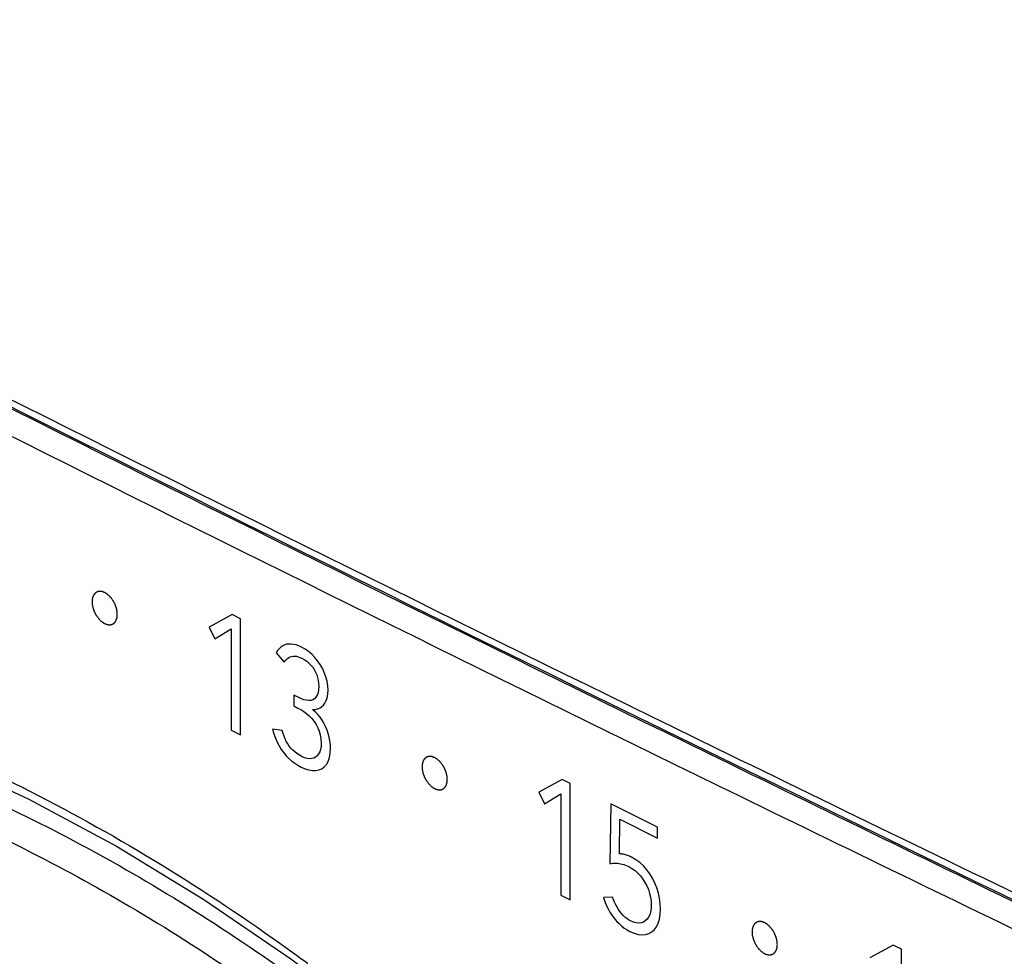
# Model space of a CAD drawing. Units: millimetres. Extents: x -48 to 62, y -69 to 61.
# Drawn here: x -5 to 9, y -17 to -3 of the extents above; entities that cross this region are included whole.
import ezdxf

# ---------------------------------------------------------------- set-up
doc = ezdxf.new("R2010")
doc.units = ezdxf.units.MM
doc.header["$LTSCALE"] = 16.335
doc.layers.get('0').update_dxf_attribs({"linetype": 'CONTINUOUS'})
for name, color, linetype in [('ASSI', 7, 'CONTINUOUS'), ('IMPORT', 7, 'CONTINUOUS'), ('RACCORDO', 7, 'CONTINUOUS')]:
    doc.layers.add(name, color=color, linetype=linetype)

msp = doc.modelspace()

# ---------------------------------------------------------------- linework, layer by layer
at = {"color": 253, "linetype": 'CONTINUOUS'}
msp.add_open_spline([(-16.361, -25.567), (-16.38, -24.851), (-16.334, -23.45), (-15.974, -21.444), (-15.316, -19.646), (-14.367, -18.127), (-13.148, -16.943), (-11.693, -16.137), (-10.05, -15.734), (-8.271, -15.739), (-6.404, -16.144), (-4.494, -16.931), (-2.582, -18.078), (-0.714, -19.557), (1.066, -21.332), (2.716, -23.357), (4.196, -25.584), (5.474, -27.963), (6.516, -30.435), (7.292, -32.926), (7.785, -35.356), (7.929, -36.953), (7.949, -37.721)], degree=3, knots=[0, 0, 0, 0, 0.049119, 0.095735, 0.139235, 0.179592, 0.217529, 0.254534, 0.292304, 0.332282, 0.375482, 0.422469, 0.473351, 0.527876, 0.58548, 0.645384, 0.706699, 0.768624, 0.83028, 0.890325, 0.947281, 1, 1, 1, 1], dxfattribs=at)
at = {"layer": 'ASSI', "color": 7, "linetype": 'CONTINUOUS'}
msp.add_lwpolyline([(-5.725, -13.733), (-4.481, -14.312), (-3.233, -14.982), (-1.987, -15.74), (-0.747, -16.585), (0.484, -17.513), (1.7, -18.521), (2.897, -19.605)], dxfattribs=at)
at = {"layer": 'ASSI', "color": 253, "linetype": 'CONTINUOUS'}
for points, knots in [([(10.446, -16.205), (8.804, -15.413), (0.54, -11.404), (-8.155, -7.058), (-15.183, -3.451), (-15.659, -3.206)], [0, 0, 0, 0, 0.18748, 0.944877, 1, 1, 1, 1]), ([(10.293, -16.521), (8.644, -15.726), (0.371, -11.713), (-8.327, -7.365), (-15.35, -3.761), (-15.821, -3.519)], [0, 0, 0, 0, 0.188242, 0.945564, 1, 1, 1, 1]), ([(-14.392, -12.195), (-13.525, -12.066), (-11.433, -11.988), (-8.085, -12.612), (-4.416, -14.096), (-1.931, -15.62), (-0.636, -16.555), (-0.504, -16.652)], [0, 0, 0, 0, 0.176008, 0.416254, 0.679359, 0.967035, 1, 1, 1, 1])]:
    msp.add_open_spline(points, degree=3, knots=knots, dxfattribs=at)
at = {"layer": 'IMPORT', "color": 253, "linetype": 'CONTINUOUS'}
for p, q in [((-1.581, -11.681), (-1.913, -11.861)), ((-1.463, -11.74), (-1.581, -11.681)), ((-1.463, -13.394), (-1.463, -11.74)), ((-1.913, -11.861), (-1.83, -12.029)), ((-1.83, -12.029), (-1.596, -11.884)), ((-1.596, -11.884), (-1.596, -13.328)), ((-0.936, -12.195), (-0.956, -12.228)), ((-0.913, -12.168), (-0.936, -12.195)), ((-0.889, -12.145), (-0.913, -12.168)), ((-0.863, -12.127), (-0.889, -12.145)), ((-0.835, -12.114), (-0.863, -12.127)), ((-0.806, -12.105), (-0.835, -12.114)), ((-0.775, -12.101), (-0.806, -12.105)), ((-0.742, -12.102), (-0.775, -12.101)), ((-0.707, -12.106), (-0.742, -12.102)), ((-0.671, -12.115), (-0.707, -12.106)), ((-0.634, -12.129), (-0.671, -12.115)), ((-0.595, -12.147), (-0.634, -12.129)), ((-0.544, -12.175), (-0.595, -12.147)), ((-0.496, -12.209), (-0.544, -12.175)), ((-0.956, -12.228), (-0.84, -12.36)), ((-0.84, -12.36), (-0.826, -12.339)), ((-0.826, -12.339), (-0.811, -12.321)), ((-0.811, -12.321), (-0.794, -12.306)), ((-0.794, -12.306), (-0.776, -12.293)), ((-0.776, -12.293), (-0.757, -12.284)), ((-0.757, -12.284), (-0.736, -12.277)), ((-0.736, -12.277), (-0.715, -12.274)), ((-0.715, -12.274), (-0.692, -12.273)), ((-0.692, -12.273), (-0.668, -12.276)), ((-0.668, -12.276), (-0.644, -12.282)), ((-0.644, -12.282), (-0.618, -12.291)), ((-0.618, -12.291), (-0.591, -12.303)), ((-0.591, -12.303), (-0.555, -12.323)), ((-0.555, -12.323), (-0.521, -12.346)), ((-0.521, -12.346), (-0.49, -12.372)), ((-0.45, -12.248), (-0.496, -12.209)), ((-0.406, -12.291), (-0.45, -12.248)), ((-0.366, -12.339), (-0.406, -12.291)), ((-0.329, -12.391), (-0.366, -12.339)), ((-0.49, -12.372), (-0.461, -12.401)), ((-0.461, -12.401), (-0.436, -12.432)), ((-0.436, -12.432), (-0.414, -12.465)), ((-0.414, -12.465), (-0.395, -12.5)), ((-0.297, -12.446), (-0.329, -12.391)), ((-0.27, -12.505), (-0.297, -12.446)), ((-0.395, -12.5), (-0.379, -12.538)), ((-0.379, -12.538), (-0.366, -12.577)), ((-0.366, -12.577), (-0.357, -12.618)), ((-0.357, -12.618), (-0.352, -12.66)), ((-0.247, -12.567), (-0.27, -12.505)), ((-0.231, -12.631), (-0.247, -12.567)), ((-0.352, -12.754), (-0.36, -12.797)), ((-0.352, -12.66), (-0.35, -12.704)), ((-0.35, -12.704), (-0.352, -12.754)), ((-0.221, -12.697), (-0.231, -12.631)), ((-0.217, -12.765), (-0.221, -12.697)), ((-0.219, -12.808), (-0.217, -12.765)), ((-0.635, -12.864), (-0.704, -12.83)), ((-0.704, -12.83), (-0.704, -12.984)), ((-0.597, -12.882), (-0.635, -12.864)), ((-0.561, -12.895), (-0.597, -12.882)), ((-0.525, -12.903), (-0.561, -12.895)), ((-0.493, -12.906), (-0.525, -12.903)), ((-0.462, -12.904), (-0.493, -12.906)), ((-0.435, -12.895), (-0.462, -12.904)), ((-0.41, -12.881), (-0.435, -12.895)), ((-0.389, -12.86), (-0.41, -12.881)), ((-0.373, -12.832), (-0.389, -12.86)), ((-0.36, -12.797), (-0.373, -12.832)), ((-0.248, -12.917), (-0.235, -12.884)), ((-0.235, -12.884), (-0.225, -12.848)), ((-0.225, -12.848), (-0.219, -12.808)), ((-0.704, -12.984), (-0.646, -13.013)), ((-0.646, -13.013), (-0.604, -13.036)), ((-0.604, -13.036), (-0.562, -13.063)), ((-0.438, -13.033), (-0.409, -13.034)), ((-0.433, -13.04), (-0.438, -13.033)), ((-0.396, -13.071), (-0.433, -13.04)), ((-0.409, -13.034), (-0.38, -13.029)), ((-0.38, -13.029), (-0.353, -13.021)), ((-0.353, -13.021), (-0.328, -13.008)), ((-0.328, -13.008), (-0.304, -12.992)), ((-0.304, -12.992), (-0.283, -12.971)), ((-0.283, -12.971), (-0.264, -12.946)), ((-0.264, -12.946), (-0.248, -12.917)), ((-0.562, -13.063), (-0.522, -13.092)), ((-0.522, -13.092), (-0.484, -13.126)), ((-0.484, -13.126), (-0.449, -13.162)), ((-0.449, -13.162), (-0.416, -13.203)), ((-0.362, -13.106), (-0.396, -13.071)), ((-0.331, -13.145), (-0.362, -13.106)), ((-0.301, -13.187), (-0.331, -13.145)), ((-0.275, -13.231), (-0.301, -13.187)), ((-1.596, -13.328), (-1.463, -13.394)), ((-0.869, -13.331), (-1.01, -13.315)), ((-1.01, -13.315), (-0.99, -13.38)), ((-0.858, -13.375), (-0.869, -13.331)), ((-0.416, -13.203), (-0.388, -13.246)), ((-0.388, -13.246), (-0.363, -13.293)), ((-0.363, -13.293), (-0.343, -13.343)), ((-0.251, -13.278), (-0.275, -13.231)), ((-0.231, -13.327), (-0.251, -13.278)), ((-0.214, -13.378), (-0.231, -13.327)), ((-0.99, -13.38), (-0.967, -13.442)), ((-0.967, -13.442), (-0.942, -13.5)), ((-0.844, -13.416), (-0.858, -13.375)), ((-0.829, -13.454), (-0.844, -13.416)), ((-0.812, -13.49), (-0.829, -13.454)), ((-0.343, -13.343), (-0.327, -13.397)), ((-0.327, -13.397), (-0.318, -13.454)), ((-0.318, -13.454), (-0.315, -13.515)), ((-0.2, -13.429), (-0.214, -13.378)), ((-0.19, -13.482), (-0.2, -13.429)), ((-0.942, -13.5), (-0.914, -13.553)), ((-0.914, -13.553), (-0.883, -13.603)), ((-0.883, -13.603), (-0.849, -13.65)), ((-0.792, -13.524), (-0.812, -13.49)), ((-0.771, -13.556), (-0.792, -13.524)), ((-0.747, -13.586), (-0.771, -13.556)), ((-0.72, -13.614), (-0.747, -13.586)), ((-0.325, -13.602), (-0.336, -13.637)), ((-0.317, -13.561), (-0.325, -13.602)), ((-0.315, -13.515), (-0.317, -13.561)), ((-0.184, -13.534), (-0.19, -13.482)), ((-0.186, -13.658), (-0.182, -13.586)), ((-0.182, -13.586), (-0.184, -13.534)), ((-0.849, -13.65), (-0.813, -13.693)), ((-0.813, -13.693), (-0.774, -13.732)), ((-0.774, -13.732), (-0.734, -13.768)), ((-0.691, -13.639), (-0.72, -13.614)), ((-0.66, -13.663), (-0.691, -13.639)), ((-0.625, -13.685), (-0.66, -13.663)), ((-0.588, -13.706), (-0.625, -13.685)), ((-0.551, -13.721), (-0.588, -13.706)), ((-0.516, -13.731), (-0.551, -13.721)), ((-0.482, -13.735), (-0.516, -13.731)), ((-0.45, -13.733), (-0.482, -13.735)), ((-0.421, -13.725), (-0.45, -13.733)), ((-0.395, -13.711), (-0.421, -13.725)), ((-0.372, -13.692), (-0.395, -13.711)), ((-0.352, -13.667), (-0.372, -13.692)), ((-0.336, -13.637), (-0.352, -13.667)), ((-0.215, -13.773), (-0.197, -13.72)), ((-0.197, -13.72), (-0.186, -13.658)), ((-0.734, -13.768), (-0.691, -13.8)), ((-0.691, -13.8), (-0.646, -13.829)), ((-0.646, -13.829), (-0.599, -13.854)), ((-0.599, -13.854), (-0.543, -13.879)), ((-0.543, -13.879), (-0.489, -13.895)), ((-0.346, -13.895), (-0.305, -13.878)), ((-0.305, -13.878), (-0.27, -13.852)), ((-0.27, -13.852), (-0.24, -13.817)), ((-0.24, -13.817), (-0.215, -13.773)), ((-0.489, -13.895), (-0.438, -13.903)), ((-0.438, -13.903), (-0.39, -13.903)), ((-0.39, -13.903), (-0.346, -13.895)), ((3.118, -14.031), (2.787, -14.211)), ((3.236, -14.09), (3.118, -14.031)), ((3.236, -15.744), (3.236, -14.09)), ((2.787, -14.211), (2.869, -14.379)), ((2.869, -14.379), (3.103, -14.234)), ((3.103, -14.234), (3.103, -15.677)), ((3.812, -14.378), (3.799, -15.229)), ((4.477, -14.71), (3.812, -14.378)), ((3.935, -15.091), (3.942, -14.597)), ((3.942, -14.597), (4.477, -14.865)), ((4.477, -14.865), (4.477, -14.71)), ((3.949, -15.092), (3.935, -15.091)), ((3.963, -15.093), (3.949, -15.092)), ((3.977, -15.094), (3.963, -15.093)), ((3.992, -15.097), (3.977, -15.094)), ((4.006, -15.1), (3.992, -15.097)), ((4.021, -15.104), (4.006, -15.1)), ((4.036, -15.108), (4.021, -15.104)), ((4.051, -15.113), (4.036, -15.108)), ((4.066, -15.119), (4.051, -15.113)), ((4.08, -15.125), (4.066, -15.119)), ((4.095, -15.132), (4.08, -15.125)), ((4.11, -15.139), (4.095, -15.132)), ((4.17, -15.174), (4.11, -15.139)), ((3.799, -15.229), (3.82, -15.226)), ((3.82, -15.226), (3.841, -15.224)), ((3.841, -15.224), (3.863, -15.223)), ((3.863, -15.223), (3.885, -15.223)), ((3.885, -15.223), (3.907, -15.225)), ((3.907, -15.225), (3.93, -15.228)), ((3.93, -15.228), (3.953, -15.232)), ((3.953, -15.232), (3.976, -15.237)), ((3.976, -15.237), (3.999, -15.244)), ((3.999, -15.244), (4.023, -15.252)), ((4.023, -15.252), (4.046, -15.262)), ((4.046, -15.262), (4.07, -15.273)), ((4.07, -15.273), (4.115, -15.299)), ((4.226, -15.215), (4.17, -15.174)), ((4.278, -15.263), (4.226, -15.215)), ((4.326, -15.317), (4.278, -15.263)), ((4.115, -15.299), (4.158, -15.33)), ((4.158, -15.33), (4.198, -15.366)), ((4.198, -15.366), (4.235, -15.406)), ((4.235, -15.406), (4.269, -15.449)), ((4.37, -15.376), (4.326, -15.317)), ((4.408, -15.439), (4.37, -15.376)), ((4.269, -15.449), (4.3, -15.497)), ((4.3, -15.497), (4.326, -15.547)), ((4.326, -15.547), (4.348, -15.599)), ((4.442, -15.507), (4.408, -15.439)), ((4.47, -15.577), (4.442, -15.507)), ((3.103, -15.677), (3.236, -15.744)), ((3.839, -15.707), (3.708, -15.714)), ((3.708, -15.714), (3.727, -15.769)), ((3.853, -15.744), (3.839, -15.707)), ((4.348, -15.599), (4.366, -15.654)), ((4.366, -15.654), (4.379, -15.71)), ((4.379, -15.71), (4.387, -15.767)), ((4.493, -15.65), (4.47, -15.577)), ((4.509, -15.724), (4.493, -15.65)), ((3.727, -15.769), (3.749, -15.822)), ((3.749, -15.822), (3.774, -15.873)), ((3.868, -15.781), (3.853, -15.744)), ((3.884, -15.817), (3.868, -15.781)), ((3.902, -15.85), (3.884, -15.817)), ((3.922, -15.883), (3.902, -15.85)), ((4.387, -15.767), (4.39, -15.826)), ((4.39, -15.826), (4.388, -15.875)), ((4.519, -15.8), (4.509, -15.724)), ((4.523, -15.876), (4.519, -15.8)), ((3.774, -15.873), (3.801, -15.921)), ((3.801, -15.921), (3.83, -15.966)), ((3.83, -15.966), (3.861, -16.009)), ((3.943, -15.913), (3.922, -15.883)), ((3.966, -15.941), (3.943, -15.913)), ((3.989, -15.968), (3.966, -15.941)), ((4.014, -15.992), (3.989, -15.968)), ((4.04, -16.013), (4.014, -15.992)), ((4.351, -15.993), (4.33, -16.022)), ((4.367, -15.959), (4.351, -15.993)), ((4.38, -15.919), (4.367, -15.959)), ((4.388, -15.875), (4.38, -15.919)), ((4.508, -16.019), (4.519, -15.952)), ((4.519, -15.952), (4.523, -15.876)), ((3.861, -16.009), (3.894, -16.048)), ((3.894, -16.048), (3.93, -16.085)), ((3.93, -16.085), (3.966, -16.118)), ((3.966, -16.118), (4.004, -16.147)), ((4.067, -16.031), (4.04, -16.013)), ((4.095, -16.047), (4.067, -16.031)), ((4.136, -16.064), (4.095, -16.047)), ((4.175, -16.074), (4.136, -16.064)), ((4.211, -16.077), (4.175, -16.074)), ((4.246, -16.072), (4.211, -16.077)), ((4.277, -16.062), (4.246, -16.072)), ((4.305, -16.045), (4.277, -16.062)), ((4.33, -16.022), (4.305, -16.045)), ((4.434, -16.17), (4.465, -16.129)), ((4.465, -16.129), (4.49, -16.078)), ((4.49, -16.078), (4.508, -16.019)), ((4.004, -16.147), (4.044, -16.174)), ((4.044, -16.174), (4.084, -16.196)), ((4.084, -16.196), (4.146, -16.222)), ((4.146, -16.222), (4.204, -16.238)), ((4.204, -16.238), (4.259, -16.244)), ((4.259, -16.244), (4.309, -16.24)), ((4.309, -16.24), (4.356, -16.226)), ((4.356, -16.226), (4.398, -16.203)), ((4.398, -16.203), (4.434, -16.17)), ((7.836, -16.39), (7.505, -16.57)), ((7.954, -16.449), (7.836, -16.39)), ((7.954, -18.103), (7.954, -16.449))]:
    msp.add_line(p, q, dxfattribs=at)
for points, knots in [([(-3.22, -11.679), (-3.22, -11.672), (-3.221, -11.661), (-3.222, -11.648), (-3.223, -11.64), (-3.223, -11.635), (-3.225, -11.629), (-3.226, -11.621), (-3.228, -11.611), (-3.231, -11.599), (-3.233, -11.587), (-3.238, -11.576), (-3.242, -11.564), (-3.246, -11.552), (-3.25, -11.54), (-3.256, -11.529), (-3.262, -11.518), (-3.268, -11.507), (-3.273, -11.496), (-3.28, -11.485), (-3.287, -11.475), (-3.294, -11.465), (-3.301, -11.454), (-3.309, -11.445), (-3.317, -11.436), (-3.323, -11.429), (-3.329, -11.423), (-3.332, -11.418), (-3.337, -11.414), (-3.342, -11.409), (-3.349, -11.403), (-3.356, -11.397), (-3.362, -11.393), (-3.366, -11.389), (-3.371, -11.386), (-3.377, -11.383), (-3.384, -11.378), (-3.392, -11.373), (-3.398, -11.37), (-3.402, -11.367), (-3.406, -11.366), (-3.412, -11.363), (-3.42, -11.361), (-3.427, -11.358), (-3.433, -11.356), (-3.438, -11.354), (-3.442, -11.354), (-3.447, -11.353), (-3.454, -11.352), (-3.461, -11.352), (-3.467, -11.351), (-3.471, -11.35), (-3.475, -11.351), (-3.48, -11.352), (-3.487, -11.353), (-3.493, -11.354), (-3.499, -11.355), (-3.503, -11.356), (-3.506, -11.358), (-3.51, -11.36), (-3.516, -11.363), (-3.522, -11.366), (-3.526, -11.369), (-3.53, -11.37), (-3.532, -11.374), (-3.536, -11.377), (-3.541, -11.382), (-3.545, -11.387), (-3.549, -11.391), (-3.552, -11.393), (-3.554, -11.397), (-3.556, -11.403), (-3.56, -11.409), (-3.563, -11.415), (-3.566, -11.421), (-3.568, -11.424), (-3.569, -11.429), (-3.571, -11.435), (-3.573, -11.443), (-3.575, -11.451), (-3.576, -11.457), (-3.578, -11.462), (-3.578, -11.467), (-3.578, -11.474), (-3.579, -11.486), (-3.58, -11.497), (-3.58, -11.504)], [0, 0, 0, 0, 0.03125, 0.046875, 0.054688, 0.0625, 0.070312, 0.078125, 0.09375, 0.109375, 0.125, 0.140625, 0.15625, 0.171875, 0.1875, 0.203125, 0.21875, 0.234375, 0.25, 0.265625, 0.28125, 0.296875, 0.3125, 0.328125, 0.34375, 0.359375, 0.367188, 0.375, 0.382812, 0.390625, 0.40625, 0.421875, 0.429688, 0.4375, 0.445312, 0.453125, 0.46875, 0.484375, 0.492188, 0.5, 0.507812, 0.515625, 0.53125, 0.546875, 0.554688, 0.5625, 0.570312, 0.578125, 0.59375, 0.609375, 0.617188, 0.625, 0.632812, 0.640625, 0.65625, 0.671875, 0.679688, 0.6875, 0.695312, 0.703125, 0.71875, 0.734375, 0.742188, 0.75, 0.757812, 0.765625, 0.78125, 0.796875, 0.804688, 0.8125, 0.820312, 0.828125, 0.84375, 0.859375, 0.867188, 0.875, 0.882812, 0.890625, 0.90625, 0.921875, 0.929688, 0.9375, 0.945312, 0.953125, 0.96875, 1, 1, 1, 1]), ([(-3.58, -11.504), (-3.58, -11.511), (-3.579, -11.523), (-3.577, -11.537), (-3.576, -11.552), (-3.571, -11.568), (-3.568, -11.583), (-3.565, -11.593), (-3.564, -11.601), (-3.56, -11.608), (-3.557, -11.618), (-3.552, -11.629), (-3.548, -11.641), (-3.543, -11.652), (-3.537, -11.663), (-3.531, -11.674), (-3.525, -11.685), (-3.519, -11.696), (-3.509, -11.708), (-3.5, -11.721), (-3.492, -11.733), (-3.487, -11.739), (-3.481, -11.744), (-3.475, -11.752), (-3.464, -11.763), (-3.453, -11.774), (-3.442, -11.782), (-3.433, -11.788), (-3.425, -11.795), (-3.418, -11.8), (-3.412, -11.803), (-3.406, -11.806), (-3.398, -11.809), (-3.391, -11.813), (-3.385, -11.816), (-3.379, -11.819), (-3.372, -11.82), (-3.364, -11.822), (-3.355, -11.824), (-3.344, -11.827), (-3.333, -11.826), (-3.322, -11.826), (-3.316, -11.825), (-3.31, -11.825), (-3.305, -11.824), (-3.299, -11.821), (-3.292, -11.818), (-3.286, -11.816), (-3.282, -11.814), (-3.278, -11.813), (-3.275, -11.81), (-3.271, -11.807), (-3.267, -11.802), (-3.262, -11.798), (-3.258, -11.795), (-3.254, -11.792), (-3.25, -11.786), (-3.246, -11.778), (-3.242, -11.771), (-3.238, -11.765), (-3.235, -11.761), (-3.233, -11.754), (-3.231, -11.747), (-3.228, -11.738), (-3.226, -11.73), (-3.223, -11.721), (-3.223, -11.71), (-3.221, -11.696), (-3.22, -11.686), (-3.22, -11.679)], [0, 0, 0, 0, 0.03125, 0.046875, 0.0625, 0.09375, 0.109375, 0.125, 0.132812, 0.140625, 0.15625, 0.171875, 0.1875, 0.203125, 0.21875, 0.234375, 0.25, 0.265625, 0.28125, 0.3125, 0.328125, 0.335938, 0.34375, 0.359375, 0.375, 0.40625, 0.421875, 0.4375, 0.453125, 0.46875, 0.476562, 0.484375, 0.5, 0.515625, 0.523438, 0.53125, 0.546875, 0.5625, 0.578125, 0.59375, 0.625, 0.640625, 0.65625, 0.664062, 0.671875, 0.6875, 0.703125, 0.71875, 0.726562, 0.734375, 0.742188, 0.75, 0.765625, 0.78125, 0.789062, 0.796875, 0.8125, 0.828125, 0.84375, 0.859375, 0.867188, 0.875, 0.890625, 0.90625, 0.921875, 0.9375, 0.953125, 0.96875, 1, 1, 1, 1]), ([(1.483, -14.031), (1.483, -14.023), (1.482, -14.012), (1.481, -13.999), (1.48, -13.992), (1.48, -13.986), (1.479, -13.98), (1.477, -13.972), (1.475, -13.963), (1.472, -13.951), (1.47, -13.939), (1.465, -13.927), (1.461, -13.915), (1.457, -13.904), (1.453, -13.892), (1.447, -13.881), (1.441, -13.87), (1.436, -13.859), (1.431, -13.847), (1.423, -13.837), (1.416, -13.827), (1.409, -13.816), (1.403, -13.805), (1.394, -13.797), (1.387, -13.788), (1.38, -13.78), (1.375, -13.774), (1.371, -13.769), (1.366, -13.766), (1.361, -13.761), (1.354, -13.755), (1.347, -13.749), (1.341, -13.744), (1.337, -13.74), (1.332, -13.738), (1.327, -13.734), (1.319, -13.73), (1.312, -13.725), (1.306, -13.722), (1.301, -13.718), (1.297, -13.717), (1.291, -13.715), (1.283, -13.712), (1.276, -13.71), (1.27, -13.708), (1.266, -13.705), (1.261, -13.705), (1.256, -13.705), (1.249, -13.704), (1.242, -13.703), (1.236, -13.703), (1.232, -13.702), (1.228, -13.703), (1.223, -13.704), (1.216, -13.705), (1.21, -13.706), (1.205, -13.707), (1.201, -13.707), (1.197, -13.71), (1.193, -13.712), (1.187, -13.715), (1.181, -13.718), (1.177, -13.721), (1.173, -13.722), (1.171, -13.725), (1.167, -13.729), (1.163, -13.734), (1.158, -13.738), (1.154, -13.742), (1.151, -13.745), (1.15, -13.749), (1.147, -13.754), (1.143, -13.761), (1.14, -13.767), (1.137, -13.772), (1.135, -13.776), (1.134, -13.781), (1.132, -13.787), (1.13, -13.795), (1.128, -13.802), (1.127, -13.809), (1.125, -13.813), (1.125, -13.819), (1.125, -13.826), (1.124, -13.838), (1.123, -13.849), (1.123, -13.856)], [0, 0, 0, 0, 0.03125, 0.046875, 0.054688, 0.0625, 0.070312, 0.078125, 0.09375, 0.109375, 0.125, 0.140625, 0.15625, 0.171875, 0.1875, 0.203125, 0.21875, 0.234375, 0.25, 0.265625, 0.28125, 0.296875, 0.3125, 0.328125, 0.34375, 0.359375, 0.367188, 0.375, 0.382812, 0.390625, 0.40625, 0.421875, 0.429688, 0.4375, 0.445312, 0.453125, 0.46875, 0.484375, 0.492188, 0.5, 0.507812, 0.515625, 0.53125, 0.546875, 0.554688, 0.5625, 0.570312, 0.578125, 0.59375, 0.609375, 0.617188, 0.625, 0.632812, 0.640625, 0.65625, 0.671875, 0.679688, 0.6875, 0.695312, 0.703125, 0.71875, 0.734375, 0.742188, 0.75, 0.757812, 0.765625, 0.78125, 0.796875, 0.804688, 0.8125, 0.820312, 0.828125, 0.84375, 0.859375, 0.867188, 0.875, 0.882812, 0.890625, 0.90625, 0.921875, 0.929688, 0.9375, 0.945312, 0.953125, 0.96875, 1, 1, 1, 1]), ([(1.123, -13.856), (1.124, -13.863), (1.125, -13.874), (1.126, -13.889), (1.127, -13.904), (1.132, -13.919), (1.135, -13.935), (1.138, -13.945), (1.14, -13.952), (1.143, -13.96), (1.146, -13.969), (1.151, -13.981), (1.155, -13.992), (1.16, -14.004), (1.166, -14.014), (1.172, -14.025), (1.178, -14.036), (1.184, -14.048), (1.194, -14.06), (1.203, -14.073), (1.211, -14.084), (1.216, -14.091), (1.222, -14.096), (1.229, -14.103), (1.239, -14.114), (1.25, -14.126), (1.262, -14.134), (1.27, -14.14), (1.279, -14.146), (1.286, -14.152), (1.292, -14.155), (1.297, -14.157), (1.305, -14.161), (1.312, -14.165), (1.318, -14.167), (1.324, -14.171), (1.331, -14.172), (1.34, -14.174), (1.348, -14.176), (1.359, -14.179), (1.37, -14.178), (1.381, -14.177), (1.387, -14.177), (1.393, -14.177), (1.398, -14.175), (1.404, -14.173), (1.411, -14.17), (1.417, -14.168), (1.421, -14.166), (1.425, -14.164), (1.428, -14.162), (1.432, -14.158), (1.437, -14.154), (1.441, -14.15), (1.445, -14.146), (1.449, -14.143), (1.453, -14.137), (1.457, -14.13), (1.462, -14.123), (1.465, -14.117), (1.468, -14.112), (1.47, -14.106), (1.472, -14.099), (1.475, -14.09), (1.478, -14.081), (1.48, -14.072), (1.481, -14.062), (1.482, -14.048), (1.483, -14.038), (1.483, -14.031)], [0, 0, 0, 0, 0.03125, 0.046875, 0.0625, 0.09375, 0.109375, 0.125, 0.132812, 0.140625, 0.15625, 0.171875, 0.1875, 0.203125, 0.21875, 0.234375, 0.25, 0.265625, 0.28125, 0.3125, 0.328125, 0.335938, 0.34375, 0.359375, 0.375, 0.40625, 0.421875, 0.4375, 0.453125, 0.46875, 0.476562, 0.484375, 0.5, 0.515625, 0.523438, 0.53125, 0.546875, 0.5625, 0.578125, 0.59375, 0.625, 0.640625, 0.65625, 0.664062, 0.671875, 0.6875, 0.703125, 0.71875, 0.726562, 0.734375, 0.742188, 0.75, 0.765625, 0.78125, 0.789062, 0.796875, 0.8125, 0.828125, 0.84375, 0.859375, 0.867188, 0.875, 0.890625, 0.90625, 0.921875, 0.9375, 0.953125, 0.96875, 1, 1, 1, 1]), ([(6.187, -16.382), (6.186, -16.375), (6.185, -16.364), (6.184, -16.351), (6.184, -16.343), (6.183, -16.338), (6.182, -16.332), (6.18, -16.324), (6.178, -16.314), (6.175, -16.302), (6.173, -16.291), (6.168, -16.279), (6.164, -16.267), (6.16, -16.255), (6.156, -16.243), (6.15, -16.232), (6.145, -16.221), (6.139, -16.21), (6.134, -16.199), (6.126, -16.189), (6.12, -16.178), (6.112, -16.168), (6.106, -16.157), (6.098, -16.148), (6.09, -16.139), (6.083, -16.132), (6.078, -16.126), (6.074, -16.121), (6.07, -16.118), (6.064, -16.113), (6.057, -16.107), (6.05, -16.101), (6.044, -16.096), (6.04, -16.092), (6.036, -16.089), (6.03, -16.086), (6.022, -16.081), (6.015, -16.077), (6.009, -16.073), (6.004, -16.07), (6, -16.069), (5.994, -16.067), (5.987, -16.064), (5.979, -16.061), (5.973, -16.059), (5.969, -16.057), (5.965, -16.057), (5.959, -16.056), (5.952, -16.056), (5.945, -16.055), (5.94, -16.054), (5.935, -16.053), (5.931, -16.054), (5.926, -16.055), (5.92, -16.056), (5.913, -16.058), (5.908, -16.059), (5.904, -16.059), (5.901, -16.061), (5.896, -16.063), (5.89, -16.067), (5.885, -16.07), (5.88, -16.072), (5.876, -16.074), (5.874, -16.077), (5.87, -16.081), (5.866, -16.085), (5.861, -16.09), (5.858, -16.094), (5.855, -16.096), (5.853, -16.101), (5.85, -16.106), (5.847, -16.112), (5.843, -16.119), (5.841, -16.124), (5.838, -16.127), (5.837, -16.132), (5.836, -16.139), (5.834, -16.146), (5.832, -16.154), (5.83, -16.16), (5.829, -16.165), (5.828, -16.17), (5.828, -16.177), (5.827, -16.19), (5.827, -16.2), (5.826, -16.207)], [0, 0, 0, 0, 0.03125, 0.046875, 0.054688, 0.0625, 0.070312, 0.078125, 0.09375, 0.109375, 0.125, 0.140625, 0.15625, 0.171875, 0.1875, 0.203125, 0.21875, 0.234375, 0.25, 0.265625, 0.28125, 0.296875, 0.3125, 0.328125, 0.34375, 0.359375, 0.367188, 0.375, 0.382812, 0.390625, 0.40625, 0.421875, 0.429688, 0.4375, 0.445312, 0.453125, 0.46875, 0.484375, 0.492188, 0.5, 0.507812, 0.515625, 0.53125, 0.546875, 0.554688, 0.5625, 0.570312, 0.578125, 0.59375, 0.609375, 0.617188, 0.625, 0.632812, 0.640625, 0.65625, 0.671875, 0.679688, 0.6875, 0.695312, 0.703125, 0.71875, 0.734375, 0.742188, 0.75, 0.757812, 0.765625, 0.78125, 0.796875, 0.804688, 0.8125, 0.820312, 0.828125, 0.84375, 0.859375, 0.867188, 0.875, 0.882812, 0.890625, 0.90625, 0.921875, 0.929688, 0.9375, 0.945312, 0.953125, 0.96875, 1, 1, 1, 1]), ([(5.826, -16.207), (5.827, -16.215), (5.828, -16.226), (5.829, -16.241), (5.83, -16.255), (5.835, -16.271), (5.839, -16.287), (5.841, -16.296), (5.843, -16.304), (5.846, -16.312), (5.85, -16.321), (5.854, -16.332), (5.859, -16.344), (5.863, -16.355), (5.87, -16.366), (5.875, -16.377), (5.882, -16.388), (5.887, -16.399), (5.897, -16.412), (5.906, -16.425), (5.915, -16.436), (5.92, -16.442), (5.925, -16.448), (5.932, -16.455), (5.943, -16.466), (5.953, -16.477), (5.965, -16.485), (5.973, -16.492), (5.982, -16.498), (5.989, -16.504), (5.995, -16.506), (6.001, -16.509), (6.008, -16.513), (6.015, -16.516), (6.021, -16.519), (6.027, -16.522), (6.034, -16.523), (6.043, -16.526), (6.051, -16.527), (6.063, -16.531), (6.073, -16.53), (6.084, -16.529), (6.091, -16.529), (6.096, -16.529), (6.101, -16.527), (6.107, -16.524), (6.114, -16.522), (6.12, -16.519), (6.125, -16.517), (6.128, -16.516), (6.131, -16.513), (6.135, -16.51), (6.14, -16.506), (6.145, -16.501), (6.148, -16.498), (6.152, -16.495), (6.156, -16.489), (6.16, -16.482), (6.165, -16.474), (6.168, -16.468), (6.172, -16.464), (6.173, -16.458), (6.175, -16.45), (6.178, -16.442), (6.181, -16.433), (6.183, -16.424), (6.184, -16.413), (6.185, -16.4), (6.186, -16.389), (6.187, -16.382)], [0, 0, 0, 0, 0.03125, 0.046875, 0.0625, 0.09375, 0.109375, 0.125, 0.132812, 0.140625, 0.15625, 0.171875, 0.1875, 0.203125, 0.21875, 0.234375, 0.25, 0.265625, 0.28125, 0.3125, 0.328125, 0.335938, 0.34375, 0.359375, 0.375, 0.40625, 0.421875, 0.4375, 0.453125, 0.46875, 0.476562, 0.484375, 0.5, 0.515625, 0.523438, 0.53125, 0.546875, 0.5625, 0.578125, 0.59375, 0.625, 0.640625, 0.65625, 0.664062, 0.671875, 0.6875, 0.703125, 0.71875, 0.726562, 0.734375, 0.742188, 0.75, 0.765625, 0.78125, 0.789062, 0.796875, 0.8125, 0.828125, 0.84375, 0.859375, 0.867188, 0.875, 0.890625, 0.90625, 0.921875, 0.9375, 0.953125, 0.96875, 1, 1, 1, 1])]:
    msp.add_open_spline(points, degree=3, knots=knots, dxfattribs=at)
at = {"layer": 'RACCORDO', "color": 7, "linetype": 'CONTINUOUS'}
msp.add_lwpolyline([(-5.725, -13.733), (-4.481, -14.312), (-3.233, -14.982), (-1.987, -15.74), (-0.747, -16.585), (0.484, -17.513), (1.7, -18.521), (2.897, -19.605)], dxfattribs=at)
msp.add_arc((509.137, 1018.393), 1148.49, 242.852732, 244.271982, dxfattribs=at)
at = {"layer": 'RACCORDO', "color": 253, "linetype": 'CONTINUOUS'}
for points, knots in [([(10.446, -16.205), (8.804, -15.413), (0.54, -11.404), (-8.155, -7.058), (-15.183, -3.451), (-15.659, -3.206)], [0, 0, 0, 0, 0.18748, 0.944877, 1, 1, 1, 1]), ([(10.619, -16.158), (8.853, -15.307), (0.479, -11.247), (-8.003, -7.007), (-14.697, -3.576), (-14.853, -3.496)], [0, 0, 0, 0, 0.206681, 0.981468, 1, 1, 1, 1]), ([(10.293, -16.521), (8.644, -15.726), (0.371, -11.713), (-8.327, -7.365), (-15.35, -3.761), (-15.821, -3.519)], [0, 0, 0, 0, 0.188242, 0.945564, 1, 1, 1, 1]), ([(-14.392, -12.195), (-13.525, -12.066), (-11.433, -11.988), (-8.085, -12.612), (-4.416, -14.096), (-1.931, -15.62), (-0.636, -16.555), (-0.504, -16.652)], [0, 0, 0, 0, 0.176008, 0.416254, 0.679359, 0.967035, 1, 1, 1, 1]), ([(-13.462, -13.051), (-12.974, -13.004), (-11.508, -12.952), (-9.003, -13.285), (-5.983, -14.267), (-2.927, -15.817), (0.102, -17.896), (3.041, -20.461), (4.862, -22.418), (5.744, -23.461)], [0, 0, 0, 0, 0.064751, 0.193521, 0.332943, 0.48389, 0.646223, 0.818924, 1, 1, 1, 1]), ([(-7.856, -13.25), (-7.191, -13.443), (-5.451, -14.06), (-2.697, -15.456), (0.363, -17.556), (3.295, -20.116), (5.106, -22.055), (5.97, -23.07)], [0, 0, 0, 0, 0.120734, 0.321531, 0.537466, 0.767186, 1, 1, 1, 1])]:
    msp.add_open_spline(points, degree=3, knots=knots, dxfattribs=at)

doc.saveas('drawing.dxf')
